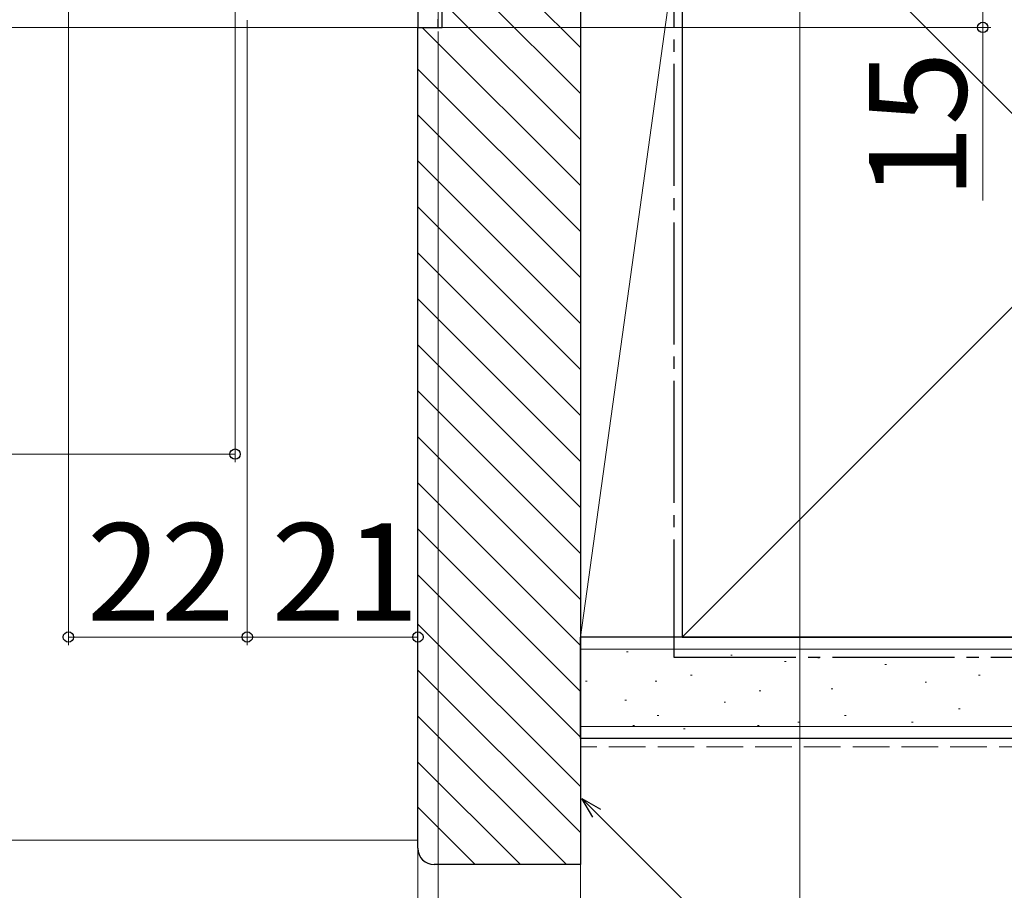
# Model space of a CAD drawing. Extents: x 0 to 1055, y 0 to 1583.
# Drawn here: x 803 to 924, y 117 to 224 of the extents above; entities that cross this region are included whole.
import ezdxf

# ---------------------------------------------------------------- set-up
doc = ezdxf.new("R2010")
doc.units = 0
for name, pattern in [('YCENTER_1', [13, 10, -1, 1, -1]), ('YDIVIDE_1', [15, 10, -1, 1, -1, 1, -1]), ('YHIDDEN_1', [4, 3, -1])]:
    doc.linetypes.add(name, pattern=pattern)
for name, color, linetype, lineweight in [('YKK_11', 7, 'CONTINUOUS', 30), ('YKK_12', 2, 'CONTINUOUS', 13), ('YKK_D', 6, 'CONTINUOUS', 13), ('YSS_K', 3, 'CONTINUOUS', 13), ('YSS_KE', 3, 'CONTINUOUS', 30)]:
    doc.layers.add(name, color=color, linetype=linetype, lineweight=lineweight)
doc.styles.add('text-b', font='txt', dxfattribs={"bigfont": 'extfont2.shx'})

msp = doc.modelspace()

# ---------------------------------------------------------------- linework, layer by layer
at = {"layer": 'YKK_11'}
for p, q in [((852, 241.8), (852, 223)), ((852, 223), (854.5, 223)), ((854.5, 223), (854.5, 224))]:
    msp.add_line(p, q, dxfattribs=at)
at = {"layer": 'YKK_12'}
for p, q in [((854.5, 238), (854.5, 223)), ((854.5, 223), (713.5, 223))]:
    msp.add_line(p, q, dxfattribs=at)
at = {"layer": 'YKK_12', "linetype": 'YDIVIDE_1'}
msp.add_line((713.5, 223), (852.6, 223), dxfattribs=at)
at = {"layer": 'YKK_D'}
for p, q in [((899, 264.35), (899, 51.5)), ((829.5, 251), (829.5, 169.5)), ((872, 235.8), (872, 74)), ((872, 235.8), (872, 51.5)), ((809, 228.6), (809, 147)), ((831, 223.9), (831, 147)), ((831, 223.9), (831, 147)), ((852, 222.5), (852, 74)), ((852, 222.5), (852, 96.5)), ((852, 222.5), (852, 147)), ((852, 222.5), (852, 96.5)), ((854.5, 222.5), (854.5, 96.5)), ((594.5, 170.5), (829.5, 170.5)), ((809, 148), (831, 148)), ((831, 148), (852, 148)), ((873.98, 126.32, 0), (923.19, 77.11, 0))]:
    msp.add_line(p, q, dxfattribs=at)
at = {"layer": 'YKK_D', "ltscale": 1.5}
for p, q in [((921.49, 238), (921.49, 223)), ((855, 223), (922.49, 223)), ((921.49, 223), (921.49, 201.72))]:
    msp.add_line(p, q, dxfattribs=at)
at = {"layer": 'YKK_D', "linetype": 'ByBlock', "lineweight": -2}
for p, q in [((873.5, 125.83, 0), (872.18, 128.12, 0)), ((872.18, 128.12, 0), (874.47, 126.8, 0)), ((872.18, 128.12, 0), (873.98, 126.32, 0))]:
    msp.add_line(p, q, dxfattribs=at)
for centre in [(921.49, 223), (829.5, 170.5), (809, 148), (831, 148), (831, 148), (852, 148)]:
    msp.add_circle(centre, 0.637, dxfattribs=at)
at = {"layer": 'YSS_K', "ltscale": 1.5}
for p, q in [((884.5, 148), (989.5, 253)), ((884.5, 253), (989.5, 148)), ((872, 148), (872, 238)), ((884.5, 238), (872, 148)), ((884.5, 148), (884.5, 238)), ((856.25, 236.26), (871.99, 220.51)), ((854.99, 231.85), (871.99, 214.85)), ((854.99, 226.2), (871.99, 209.2)), ((852.53, 223), (871.99, 203.54)), ((851.99, 217.88), (871.99, 197.88)), ((851.99, 212.23), (871.99, 192.23)), ((851.99, 206.57), (871.99, 186.57)), ((851.99, 200.91), (871.99, 180.91)), ((851.99, 195.26), (871.99, 175.26)), ((851.99, 189.6), (871.99, 169.6)), ((851.99, 183.94), (871.99, 163.94)), ((851.99, 178.29), (871.99, 158.29)), ((851.99, 172.63), (871.99, 152.63)), ((851.99, 166.97), (871.99, 146.97)), ((851.99, 161.31), (871.99, 141.31)), ((851.99, 155.66), (871.99, 135.66)), ((851.99, 149.59), (871.99, 129.59)), ((884.5, 148), (872, 148)), ((1030, 146.5), (872, 146.5)), ((877.68, 146.17), (877.88, 146.17)), ((890.48, 145.78), (890.68, 145.78)), ((901.2, 145.44), (901.4, 145.44)), ((897.11, 145), (897.31, 145)), ((909.44, 144.61), (909.64, 144.61)), ((851.99, 143.94), (871.99, 123.94)), ((885.54, 143.29), (885.74, 143.29)), ((920.98, 143.29), (921.18, 143.29)), ((872.62, 142.55), (872.82, 142.55)), ((881.19, 142.55), (881.39, 142.55)), ((914.39, 142.46), (914.59, 142.46)), ((893.99, 141.38), (894.19, 141.38)), ((902.85, 141.64), (903.05, 141.64)), ((877.46, 140.21), (877.66, 140.21)), ((889.66, 139.99), (889.86, 139.99)), ((851.99, 138.28), (870.27, 120)), ((881.42, 138.34), (881.62, 138.34)), ((904.5, 138.34), (904.7, 138.34)), ((918.51, 139.17), (918.71, 139.17)), ((1030, 137), (872, 137)), ((878.46, 137.1), (878.66, 137.1)), ((893.8, 137.1), (894, 137.1)), ((898.73, 137.52), (898.93, 137.52)), ((912.74, 137.52), (912.94, 137.52)), ((884.69, 136.69), (884.89, 136.69)), ((851.99, 132.62), (864.62, 120)), ((851.99, 127.06), (859.05, 120)), ((713.5, 123), (851.99, 123))]:
    msp.add_line(p, q, dxfattribs=at)
at = {"layer": 'YSS_K', "linetype": 'YHIDDEN_1', "ltscale": 1.5}
msp.add_line((1030, 134.5), (872, 134.5), dxfattribs=at)
at = {"layer": 'YSS_KE', "ltscale": 1.5}
for p, q in [((884.5, 253), (884.5, 148)), ((1030, 148), (872, 148)), ((872, 135.5), (872, 148)), ((884.5, 148), (989.5, 148)), ((1030, 135.5), (872, 135.5))]:
    msp.add_line(p, q, dxfattribs=at)
at = {"layer": 'YSS_KE', "linetype": 'YCENTER_1', "ltscale": 1.5}
for p, q in [((883.5, 238), (883.5, 145.5)), ((883.5, 145.5), (1030, 145.5))]:
    msp.add_line(p, q, dxfattribs=at)
at = {"layer": 'YSS_KE', "linetype": 'ByBlock', "lineweight": -2, "ltscale": 0.5}
for p, q in [((871.99, 237), (871.99, 120)), ((854.99, 223), (854.99, 235)), ((851.99, 122), (851.99, 223)), ((851.99, 223), (854.99, 223)), ((871.99, 120), (853.99, 120))]:
    msp.add_line(p, q, dxfattribs=at)
msp.add_arc((853.99, 122), 2, 180, 270, dxfattribs=at)

# ---------------------------------------------------------------- texts
at = {"layer": 'YKK_D', "style": 'text-b'}
msp.add_text('15', height=12, rotation=90, dxfattribs=at).set_placement((919.49, 201.88))
for s, p in [('22', (811.27, 150)), ('21', (833.97, 150))]:
    msp.add_text(s, height=12, dxfattribs=at).set_placement(p)

doc.saveas('drawing.dxf')
